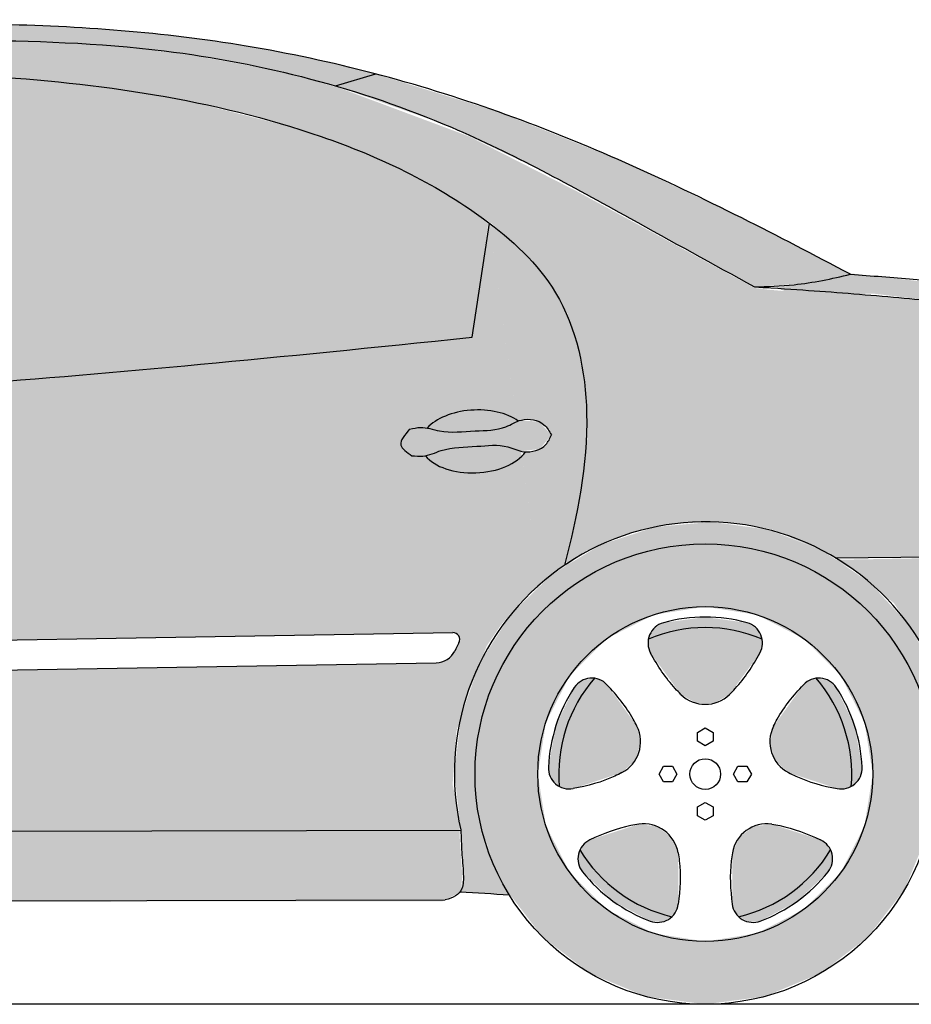
# Model space of a CAD drawing. Units: inches. Extents: x 1184 to 1758, y -3578 to -3158.
# Drawn here: x 1678 to 1730, y -3330 to -3273 of the extents above; entities that cross this region are included whole.
import ezdxf

# ---------------------------------------------------------------- set-up
doc = ezdxf.new("R2010")
doc.units = ezdxf.units.IN
doc.header["$LTSCALE"] = 24
doc.header["$MEASUREMENT"] = 0
doc.layers.add('HATCH', color=7, linetype='Continuous')
doc.layers.add('P-WALL', color=7, linetype='Continuous')

msp = doc.modelspace()

# ---------------------------------------------------------------- hatches: boundary and pattern name
at = {"layer": 'P-WALL'}
h = msp.add_hatch(color=256, dxfattribs=at)
edge = h.paths.add_edge_path()
edge.add_spline(control_points=[(1698.621, -3276.093), (1696.281, -3275.476), (1689.132, -3273.911), (1676.914, -3272.932), (1661.824, -3273.49), (1652.437, -3275.146), (1646.728, -3276.875), (1645.883, -3277.144)], knot_values=[62.545449, 62.545449, 62.545449, 62.545449, 76.916348, 105.983055, 135.167724, 166.59607, 171.988927, 171.988927, 171.988927, 171.988927], degree=3, periodic=0)
edge.add_spline(control_points=[(1645.883, -3277.144), (1646.327, -3277.246), (1646.871, -3277.354), (1647.417, -3277.453), (1647.855, -3277.53)], knot_values=[7.248484, 7.248484, 7.248484, 7.248484, 8.507925, 11.343853, 11.343853, 11.343853, 11.343853], degree=3, periodic=0)
edge.add_spline(control_points=[(1621.605, -3291.521), (1623.774, -3290.533), (1628.933, -3286.959), (1637.49, -3281.409), (1644.488, -3278.572), (1648.095, -3277.455)], knot_values=[30.305148, 30.305148, 30.305148, 30.305148, 44.781586, 66.968866, 89.38958, 89.38958, 89.38958, 89.38958], degree=3, periodic=0)
edge.add_line((1648.095, -3277.455), (1648.223, -3277.407))
edge.add_line((1648.223, -3277.407), (1648.371, -3277.37))
edge.add_spline(control_points=[(1648.371, -3277.37), (1649.145, -3277.134), (1651.31, -3276.517), (1653.502, -3276.007), (1654.915, -3275.723)], knot_values=[89.962122, 89.962122, 89.962122, 89.962122, 94.766615, 103.32816, 103.32816, 103.32816, 103.32816], degree=3, periodic=0)
edge.add_line((1654.915, -3275.723), (1655.352, -3275.613))
edge.add_line((1655.352, -3275.613), (1655.818, -3275.547))
edge.add_spline(control_points=[(1655.818, -3275.547), (1658.05, -3275.127), (1662.855, -3274.451), (1667.693, -3274.212), (1670.267, -3274.159)], knot_values=[105.149233, 105.149233, 105.149233, 105.149233, 118.644838, 133.948866, 133.948866, 133.948866, 133.948866], degree=3, periodic=0)
edge.add_line((1670.267, -3274.159), (1670.705, -3274.133))
edge.add_line((1670.705, -3274.133), (1671.596, -3274.137))
edge.add_spline(control_points=[(1671.596, -3274.137), (1672.649, -3274.125), (1675.874, -3274.122), (1679.097, -3274.188), (1681.263, -3274.309)], knot_values=[136.58224, 136.58224, 136.58224, 136.58224, 142.842565, 155.741791, 155.741791, 155.741791, 155.741791], degree=3, periodic=0)
edge.add_line((1677.507, -3274.168), (1678.288, -3274.171))
edge.add_line((1678.288, -3274.171), (1679.421, -3274.224))
edge.add_spline(control_points=[(1671.596, -3274.137), (1672.649, -3274.125), (1675.874, -3274.122), (1679.097, -3274.188), (1681.263, -3274.309)], knot_values=[136.58224, 136.58224, 136.58224, 136.58224, 142.842565, 155.741791, 155.741791, 155.741791, 155.741791], degree=3, periodic=0)
edge.add_line((1681.263, -3274.309), (1682.907, -3274.385))
edge.add_line((1682.907, -3274.385), (1683.634, -3274.473))
edge.add_spline(control_points=[(1683.634, -3274.473), (1684.526, -3274.548), (1687.527, -3274.853), (1690.514, -3275.37), (1692.59, -3275.839)], knot_values=[160.454411, 160.454411, 160.454411, 160.454411, 165.776156, 178.383244, 178.383244, 178.383244, 178.383244], degree=3, periodic=0)
edge.add_line((1692.59, -3275.839), (1693.08, -3275.926))
edge.add_line((1693.08, -3275.926), (1693.602, -3276.076))
edge.add_spline(control_points=[(1693.602, -3276.076), (1694.498, -3276.294), (1695.39, -3276.532), (1696.275, -3276.789)], knot_values=[180.433519, 180.433519, 180.433519, 180.433519, 185.896947, 185.896947, 185.896947, 185.896947], degree=3, periodic=0)
edge.add_line((1696.275, -3276.789), (1698.621, -3276.093))
for points in [[(1731.397, -3289.374), (1727.876, -3289), (1725.706, -3288.823), (1723.506, -3288.838), (1721.514, -3288.661), (1720.687, -3288.558), (1710.311, -3282.916), (1704.075, -3279.738), (1696.545, -3276.921), (1693.08, -3275.926), (1687.702, -3274.968), (1682.907, -3274.385), (1678.288, -3274.171), (1670.705, -3274.133), (1662.354, -3274.624), (1655.352, -3275.613), (1648.223, -3277.407), (1642.528, -3279.52), (1636.223, -3282.533), (1630.385, -3286.037), (1626.85, -3288.396), (1623.851, -3290.351), (1620.999, -3291.836), (1618.994, -3292.518), (1615.736, -3292.823), (1614.512, -3292.805), (1609.627, -3292.339), (1601.053, -3293.929), (1594.958, -3295.278), (1590.71, -3296.259), (1586.67, -3297.448), (1583.591, -3298.468), (1580.209, -3299.896), (1577.409, -3301.532), (1576.171, -3302.5), (1574.948, -3303.483), (1573.884, -3304.356), (1573.281, -3305.022), (1575.028, -3305.26), (1576.012, -3304.165), (1577.124, -3303.293), (1578.172, -3302.627), (1579.172, -3302.214), (1580.029, -3302.072), (1580.633, -3302.341), (1580.842, -3303.059), (1580.658, -3303.524), (1580.244, -3304.363), (1579.514, -3305.48), (1579.193, -3305.778), (1583.387, -3306.069), (1586.12, -3306.196), (1587.773, -3306.069), (1590.412, -3306.069), (1591.461, -3305.815), (1593.845, -3303.878), (1595.466, -3302.989), (1597.055, -3302.322), (1599.376, -3301.719), (1600.456, -3301.496), (1604.126, -3301.654), (1606.86, -3302.099), (1610.399, -3303.823), (1612.083, -3305.157), (1612.942, -3306.331), (1616.243, -3310.913), (1617.132, -3313.518), (1617.292, -3315.513), (1617.412, -3318.666), (1616.972, -3320.503), (1617.132, -3322.618), (1617.172, -3324.494), (1618.61, -3324.374), (1621.911, -3320.277), (1620.697, -3315.554), (1619.931, -3312.81), (1619.825, -3311.797), (1619.094, -3311.797), (1618.562, -3311.709), (1618.252, -3311.532), (1618.185, -3311.244), (1617.964, -3310.801), (1617.897, -3310.403), (1617.986, -3310.071), (1618.407, -3309.938), (1619.182, -3310.071), (1619.581, -3309.96), (1619.158, -3304.494), (1619.327, -3301.902), (1619.835, -3299.647), (1620.455, -3298.125), (1621.866, -3296.209), (1623.615, -3294.8), (1625.364, -3292.996), (1627, -3291.587), (1628.58, -3290.686), (1633.673, -3286.924), (1638.695, -3283.824), (1641.065, -3282.415), (1644.111, -3281.063), (1647.625, -3279.792), (1648.775, -3279.329), (1650.668, -3278.75), (1654.036, -3277.848), (1658.366, -3276.979), (1662.225, -3276.369), (1665.608, -3276.07), (1667.676, -3275.992), (1670.72, -3275.988), (1673.052, -3276.049), (1675.274, -3276.165), (1677.81, -3276.354), (1680.957, -3276.646), (1684.535, -3277.1), (1689.137, -3277.949), (1693.272, -3279.019), (1697.088, -3280.355), (1701.22, -3282.203), (1704.137, -3283.966), (1705.412, -3284.84), (1706.586, -3285.885), (1707.384, -3286.765), (1708.209, -3287.535), (1708.87, -3288.47), (1709.778, -3290.037), (1710.636, -3292.854), (1710.855, -3294.341), (1710.977, -3297.083), (1710.733, -3299.107), (1710.391, -3301.277), (1710.074, -3303.056), (1709.732, -3304.275), (1709.708, -3304.763), (1710.904, -3303.861), (1712.661, -3303.154), (1713.906, -3302.666), (1715.175, -3302.447), (1716.444, -3302.276), (1718.258, -3302.196), (1719.92, -3302.328), (1721.691, -3302.617), (1722.92, -3303.159), (1724.442, -3303.775), (1725.399, -3304.272), (1730.833, -3304.244)], [(1705.236, -3284.901), (1704.261, -3291.45), (1691.734, -3292.699), (1679.814, -3293.808), (1672.156, -3294.355), (1665.952, -3294.896), (1664.285, -3309.396), (1679.79, -3309.001), (1699.509, -3308.7), (1702.788, -3308.614), (1703.309, -3308.698), (1703.523, -3308.883), (1703.523, -3309.074), (1703.442, -3309.34), (1703.228, -3309.724), (1703.051, -3310.034), (1702.799, -3310.233), (1702.43, -3310.381), (1702.105, -3310.41), (1664.114, -3311.081), (1663.947, -3320.276), (1621.921, -3320.204), (1618.669, -3324.354), (1702.51, -3324.282), (1703.546, -3323.749), (1703.664, -3322.862), (1703.516, -3320.585), (1703.487, -3319.372), (1703.1, -3317.482), (1703.324, -3314.384), (1703.847, -3312.556), (1704.52, -3310.913), (1705.08, -3309.421), (1705.865, -3308.264), (1706.986, -3306.92), (1708.181, -3305.912)], [(1720.785, -3288.615), (1726.241, -3287.707), (1736.091, -3288.817), (1740.133, -3289.826), (1741.901, -3291.239), (1742.961, -3292.703), (1743.972, -3293.964), (1744.961, -3296.834), (1745.36, -3298.603), (1745.784, -3300.471), (1745.859, -3301.866), (1746.109, -3303.385), (1746.483, -3303.958), (1747.779, -3304.506), (1747.555, -3305.03), (1740.922, -3304.88), (1739.974, -3303.784), (1739.974, -3301.318), (1741.42, -3301.318), (1743.715, -3301.393), (1743.415, -3300.097), (1742.942, -3298.204), (1742.318, -3296.186), (1741.869, -3294.891), (1740.893, -3292.483), (1740.12, -3291.611), (1739.796, -3291.387), (1738.998, -3291.337), (1738.075, -3291.461), (1737.177, -3290.839), (1736.479, -3290.365), (1734.908, -3289.992), (1733.262, -3289.618), (1731.891, -3289.369), (1731.118, -3289.319), (1727.643, -3288.892), (1725.025, -3288.941), (1722.905, -3288.916), (1721.933, -3288.543), (1723.753, -3288.269), (1725.05, -3287.995)], [(1725.417, -3304.395), (1740.331, -3304.137), (1740.751, -3304.783), (1741.463, -3304.88), (1742.498, -3305.009), (1745.216, -3305.009), (1747.675, -3305.009), (1747.961, -3305.798), (1748.017, -3306.449), (1748.151, -3306.987), (1748.151, -3307.659), (1748.14, -3307.906), (1734.001, -3308.04), (1732.338, -3308.097), (1732.112, -3308.201), (1731.987, -3308.369), (1731.938, -3308.578), (1731.952, -3308.774), (1732.057, -3308.955), (1732.21, -3309.256), (1732.371, -3309.465), (1732.504, -3309.57), (1732.939, -3309.865), (1733.38, -3309.883), (1733.865, -3309.883), (1748.168, -3309.677), (1748.122, -3311.136), (1748.025, -3311.511), (1747.948, -3311.822), (1747.475, -3313.387), (1747.094, -3313.968), (1746.759, -3314.616), (1746.266, -3314.973), (1745.148, -3315.912), (1744.633, -3316.18), (1744.208, -3316.896), (1743.828, -3317.879), (1743.403, -3318.661), (1743, -3319.332), (1742.281, -3319.947), (1741.632, -3320.327), (1740.245, -3320.752), (1739.037, -3321.065), (1737.538, -3321.31), (1735.658, -3321.623), (1734.607, -3321.825), (1733.6, -3321.735), (1733.175, -3321.378), (1732.683, -3320.998), (1732.526, -3319.902), (1732.503, -3316.364), (1732.369, -3314.665), (1731.967, -3313.212), (1731.113, -3310.471), (1730.33, -3309.219), (1728.809, -3306.917), (1727.892, -3306.202), (1726.818, -3305.218)]]:
    msp.add_hatch(color=1, dxfattribs=at).paths.add_polyline_path(points)
h = msp.add_hatch(color=256, dxfattribs=at)
h.set_gradient(color1=(155, 202, 243), rotation=45, one_color=1, tint=1)
h.paths.add_polyline_path([(1667.597, -3294.698), (1670.388, -3275.966), (1675.476, -3276.134), (1680.31, -3276.592), (1684.733, -3277.099), (1688.068, -3277.751), (1694.584, -3279.411), (1697.984, -3280.646), (1700.689, -3281.766), (1704.245, -3284.043), (1705.172, -3284.815), (1704.245, -3291.455), (1686.957, -3293.161), (1677.102, -3293.972), (1670.147, -3294.435)])
h = msp.add_hatch(color=1, dxfattribs=at)
edge = h.paths.add_edge_path()
edge.add_spline(control_points=[(1709.955, -3290.618), (1709.801, -3290.212), (1709.626, -3289.816), (1709.428, -3289.433)], knot_values=[180.409536, 180.409536, 180.409536, 180.409536, 182.982812, 182.982812, 182.982812, 182.982812], degree=3, periodic=0)
edge.add_line((1709.428, -3289.433), (1708.916, -3288.55))
edge.add_spline(control_points=[(1709.428, -3289.433), (1709.323, -3289.229), (1709.071, -3288.777), (1708.786, -3288.346), (1708.617, -3288.112)], knot_values=[177.318383, 177.318383, 177.318383, 177.318383, 178.685593, 180.409536, 180.409536, 180.409536, 180.409536], degree=3, periodic=0)
edge.add_line((1708.727, -3288.268), (1708.617, -3288.112))
edge.add_spline(control_points=[(1708.617, -3288.112), (1708.438, -3287.863), (1708.249, -3287.622), (1708.051, -3287.387)], knot_values=[175.49111, 175.49111, 175.49111, 175.49111, 177.318383, 177.318383, 177.318383, 177.318383], degree=3, periodic=0)
edge.add_line((1708.051, -3287.387), (1707.384, -3286.765))
edge.add_line((1707.384, -3286.765), (1706.607, -3285.909))
edge.add_spline(control_points=[(1706.607, -3285.909), (1706.172, -3285.518), (1705.716, -3285.146), (1705.249, -3284.792)], knot_values=[167.980492, 167.980492, 167.980492, 167.980492, 171.418001, 171.418001, 171.418001, 171.418001], degree=3, periodic=0)
edge.add_line((1705.249, -3284.792), (1705.234, -3284.886))
edge.add_line((1705.234, -3284.886), (1706.826, -3296.242))
edge.add_ellipse((1704.412, -3297.5), major_axis=(3.161, 0.145), ratio=0.579082, start_angle=35.88438, end_angle=38.70906, ccw=False)
edge.add_spline(control_points=[(1706.924, -3296.309), (1706.982, -3296.287), (1707.475, -3296.129), (1708.379, -3296.288), (1708.733, -3296.899), (1708.851, -3297.123)], knot_values=[12.776606, 12.776606, 12.776606, 12.776606, 13.145714, 15.816371, 17.27951, 17.27951, 17.27951, 17.27951], degree=3, periodic=0)
edge.add_spline(control_points=[(1708.851, -3297.123), (1708.769, -3297.326), (1708.49, -3297.9), (1707.772, -3298.136), (1707.338, -3298.106)], knot_values=[13.309239, 13.309239, 13.309239, 13.309239, 14.579455, 17.086588, 17.086588, 17.086588, 17.086588], degree=3, periodic=0)
edge.add_ellipse((1704.412, -3297.5), major_axis=(3.161, 0.145), ratio=0.579082, start_angle=327.49292, end_angle=336.18351, ccw=False)
edge.add_line((1707.123, -3298.361), (1708.17, -3305.834))
edge.add_arc((1717.848, -3316.825), 14.645, 124.1842, 131.36132, ccw=False)
edge.add_spline(control_points=[(1709.619, -3304.711), (1709.856, -3303.795), (1710.078, -3302.878), (1710.27, -3301.956)], knot_values=[205.578842, 205.578842, 205.578842, 205.578842, 211.169528, 211.169528, 211.169528, 211.169528], degree=3, periodic=0)
edge.add_line((1710.27, -3301.956), (1710.391, -3301.277))
edge.add_line((1710.391, -3301.277), (1710.733, -3299.107))
edge.add_line((1710.733, -3299.107), (1710.815, -3298.426))
edge.add_spline(control_points=[(1710.27, -3301.956), (1710.686, -3299.957), (1711.113, -3296.768), (1710.742, -3293.465), (1710.467, -3292.3)], knot_values=[186.436644, 186.436644, 186.436644, 186.436644, 198.565979, 205.578842, 205.578842, 205.578842, 205.578842], degree=3, periodic=0)
edge.add_line((1710.467, -3292.3), (1709.955, -3290.618))

# ---------------------------------------------------------------- linework, layer by layer
for p, q in [((1696.275, -3276.789), (1698.621, -3276.093)), ((1704.23, -3291.428), (1705.249, -3284.792)), ((1725.389, -3304.271), (1740.246, -3304.156)), ((1618.285, -3310.044), (1703.103, -3308.629)), ((1619.117, -3311.784), (1702.146, -3310.398)), ((1717.363, -3314.447), (1717.815, -3314.186)), ((1717.363, -3314.968), (1717.363, -3314.447)), ((1717.815, -3314.186), (1718.267, -3314.447)), ((1718.267, -3314.447), (1718.267, -3314.968)), ((1717.815, -3315.229), (1717.363, -3314.968)), ((1718.267, -3314.968), (1717.815, -3315.229)), ((1715.124, -3316.876), (1715.385, -3316.424)), ((1715.385, -3316.424), (1715.907, -3316.424)), ((1715.907, -3316.424), (1716.168, -3316.876)), ((1719.461, -3316.876), (1719.722, -3316.424)), ((1719.722, -3316.424), (1720.244, -3316.424)), ((1720.244, -3316.424), (1720.505, -3316.876)), ((1715.385, -3317.328), (1715.124, -3316.876)), ((1715.907, -3317.328), (1715.385, -3317.328)), ((1716.168, -3316.876), (1715.907, -3317.328)), ((1719.722, -3317.328), (1719.461, -3316.876)), ((1720.244, -3317.328), (1719.722, -3317.328)), ((1720.505, -3316.876), (1720.244, -3317.328)), ((1717.363, -3318.784), (1717.815, -3318.523)), ((1717.815, -3318.523), (1718.267, -3318.784)), ((1717.363, -3319.306), (1717.363, -3318.784)), ((1718.267, -3318.784), (1718.267, -3319.306)), ((1717.815, -3319.567), (1717.363, -3319.306)), ((1718.267, -3319.306), (1717.815, -3319.567)), ((1622.036, -3320.312), (1703.581, -3320.134)), ((1617.755, -3324.397), (1702.673, -3324.211))]:
    msp.add_line(p, q)
for radius in [13.411, 9.754, 0.895]:
    msp.add_circle((1717.815, -3316.876), radius)
for centre, radius, start, end in [((1717.848, -3316.825), 14.645, 357.07263, 193.05607), ((1715.7, -3309.239), 1.219, 105.47606, 208.71046), ((1717.815, -3316.876), 9.144, 74.52394, 105.47606), ((1719.929, -3309.239), 1.219, 331.28954, 74.52394), ((1703.11, -3309.035), 0.406, 332.13924, 90.95617), ((1717.815, -3316.876), 8.534, 67.16277, 112.83723), ((1717.848, -3316.825), 16.263, 152.13924, 154.06346), ((1702.126, -3309.179), 1.219, 270.95617, 334.06346), ((1717.815, -3316.876), 8.534, 139.16277, 184.83723), ((1711.205, -3312.505), 1.219, 43.28954, 146.52394), ((1724.425, -3312.505), 1.219, 33.47606, 136.71046), ((1717.815, -3316.876), 8.534, 355.16277, 40.83723), ((1717.815, -3316.876), 9.144, 146.52394, 177.47606), ((1717.815, -3310.78), 2.032, 225.71258, 314.28742), ((1717.815, -3316.876), 9.144, 2.52394, 33.47606), ((1712.017, -3314.992), 2.032, 297.71258, 26.28742), ((1723.612, -3314.992), 2.032, 153.71258, 242.28742), ((1709.898, -3316.527), 1.219, 177.47606, 280.71046), ((1725.732, -3316.527), 1.219, 259.28954, 2.52394), ((1714.232, -3321.807), 2.032, 9.71258, 98.28742), ((1721.398, -3321.807), 2.032, 81.71258, 170.28742), ((1711.615, -3321.812), 1.219, 115.28954, 218.52394), ((1724.015, -3321.812), 1.219, 321.47606, 64.71046), ((1717.815, -3316.876), 8.534, 211.16277, 256.83723), ((1717.815, -3316.876), 8.534, 283.16277, 328.83723), ((1717.815, -3316.876), 9.144, 218.52394, 249.47606), ((1717.815, -3316.876), 9.144, 290.52394, 321.47606), ((1715.036, -3324.298), 1.219, 249.47606, 352.71046), ((1720.593, -3324.298), 1.219, 187.28954, 290.52394)]:
    msp.add_arc(centre, radius, start, end)
at = {"color": 251}
for start_param, end_param in [(0.626301, 2.624532), (3.533028, 5.867509)]:
    msp.add_ellipse((1704.412, -3297.5), major_axis=(3.161, 0.145), ratio=0.579082, start_param=start_param, end_param=end_param, dxfattribs=at)
for points, knots in [([(1726.274, -3287.764), (1724.171, -3286.653), (1717.644, -3283.232), (1706.301, -3278.056), (1691.786, -3274.124), (1676.914, -3272.932), (1661.824, -3273.49), (1646.559, -3276.183), (1629.394, -3283.426), (1618.341, -3289.297), (1612.936, -3291.943)], [2.93062, 2.93062, 2.93062, 2.93062, 17.07977, 46.766169, 76.916348, 105.983055, 135.167724, 166.59607, 213.319489, 236.476167, 236.476167, 236.476167, 236.476167]), ([(1609.612, -3292.354), (1610.498, -3292.433), (1613.155, -3292.674), (1616.929, -3293.047), (1622.221, -3291.612), (1628.57, -3287.195), (1638.269, -3280.904), (1649.963, -3276.476), (1662.591, -3274.28), (1674.545, -3274.023), (1688.247, -3274.462), (1701.555, -3277.931), (1712.439, -3283.956), (1718.261, -3287.164), (1720.676, -3288.494)], [5.959472, 5.959472, 5.959472, 5.959472, 11.257036, 21.762937, 27.796494, 44.781586, 66.968866, 94.766615, 118.644838, 142.842565, 165.776156, 200.098225, 223.230208, 239.632497, 239.632497, 239.632497, 239.632497]), ([(1626.028, -3292.418), (1628.936, -3290.139), (1634.188, -3286.022), (1644.202, -3280.637), (1654.749, -3277.371), (1665.923, -3275.794), (1679.173, -3276.181), (1692.698, -3278.038), (1703.841, -3283.271), (1709.915, -3288.817), (1711.476, -3296.514), (1710.369, -3301.81), (1709.619, -3304.711)], [0, 0, 0, 0, 21.943222, 39.621874, 67.316606, 87.132805, 106.456819, 146.103255, 167.14505, 179.042325, 193.449507, 211.169528, 211.169528, 211.169528, 211.169528]), ([(1720.676, -3288.494), (1721.449, -3288.476), (1723.337, -3288.409), (1725.186, -3288.025), (1726.274, -3287.764)], [0.893687, 0.893687, 0.893687, 0.893687, 5.482953, 12.120733, 12.120733, 12.120733, 12.120733]), ([(1726.274, -3287.764), (1727.497, -3287.851), (1731.211, -3288.117), (1736.087, -3288.747), (1740.7, -3289.856), (1743.385, -3292.746), (1745.219, -3297.411), (1745.839, -3301.471), (1746.192, -3303.802)], [0, 0, 0, 0, 7.280267, 22.10673, 29.619934, 34.491302, 44.890341, 58.906575, 58.906575, 58.906575, 58.906575]), ([(1720.676, -3288.494), (1722.055, -3288.578), (1724.7, -3288.749), (1728.989, -3289.095), (1733.378, -3289.543), (1736.582, -3290.245), (1737.753, -3291.207), (1738.088, -3291.52)], [0, 0, 0, 0, 5.301953, 15.773441, 25.502351, 31.844408, 34.555783, 34.555783, 34.555783, 34.555783]), ([(1626.79, -3295.094), (1633.133, -3295.285), (1649.059, -3295.765), (1674.035, -3294.417), (1692.588, -3292.64), (1704.23, -3291.428)], [0, 0, 0, 0, 37.731732, 94.749366, 148.599173, 148.599173, 148.599173, 148.599173]), ([(1700.597, -3296.785), (1700.806, -3296.736), (1701.386, -3296.601), (1702.643, -3297.061), (1704.307, -3296.844), (1705.995, -3296.871), (1707.16, -3296.073), (1708.379, -3296.288), (1708.733, -3296.899), (1708.851, -3297.123)], [0, 0, 0, 0, 1.259348, 3.490633, 7.619167, 11.205952, 13.145714, 15.816371, 17.27951, 17.27951, 17.27951, 17.27951]), ([(1700.729, -3298.329), (1700.943, -3298.353), (1701.534, -3298.42), (1702.729, -3297.816), (1704.407, -3297.837), (1706.08, -3297.613), (1707.33, -3298.27), (1708.478, -3297.925), (1708.769, -3297.326), (1708.851, -3297.123)], [0, 0, 0, 0, 1.259348, 3.490633, 7.619167, 11.205952, 13.145714, 15.816371, 17.086588, 17.086588, 17.086588, 17.086588]), ([(1716.396, -3312.235), (1716.284, -3312.126), (1715.591, -3311.414), (1715.042, -3310.576), (1714.631, -3309.824)], [8.250462, 8.250462, 8.250462, 8.250462, 9.416368, 15.70777, 15.70777, 15.70777, 15.70777]), ([(1719.234, -3312.235), (1719.345, -3312.126), (1720.038, -3311.414), (1720.587, -3310.576), (1720.999, -3309.824)], [8.250462, 8.250462, 8.250462, 8.250462, 9.416368, 15.70777, 15.70777, 15.70777, 15.70777]), ([(1713.839, -3314.092), (1713.77, -3313.953), (1713.307, -3313.073), (1712.68, -3312.292), (1712.092, -3311.669)], [8.250462, 8.250462, 8.250462, 8.250462, 9.416368, 15.70777, 15.70777, 15.70777, 15.70777]), ([(1721.79, -3314.092), (1721.859, -3313.953), (1722.323, -3313.073), (1722.95, -3312.292), (1723.538, -3311.669)], [8.250462, 8.250462, 8.250462, 8.250462, 9.416368, 15.70777, 15.70777, 15.70777, 15.70777]), ([(1712.962, -3316.791), (1712.825, -3316.864), (1711.933, -3317.303), (1710.966, -3317.566), (1710.124, -3317.725)], [8.250462, 8.250462, 8.250462, 8.250462, 9.416368, 15.70777, 15.70777, 15.70777, 15.70777]), ([(1722.667, -3316.791), (1722.805, -3316.864), (1723.697, -3317.303), (1724.663, -3317.566), (1725.505, -3317.725)], [8.250462, 8.250462, 8.250462, 8.250462, 9.416368, 15.70777, 15.70777, 15.70777, 15.70777]), ([(1703.581, -3320.134), (1703.594, -3320.568), (1703.619, -3321.432), (1703.734, -3322.53), (1703.732, -3323.779), (1703.125, -3324.091), (1702.673, -3324.211)], [0, 0, 0, 0, 3.181964, 6.338526, 8.425251, 11.553017, 11.553017, 11.553017, 11.553017]), ([(1713.939, -3319.797), (1713.785, -3319.819), (1712.805, -3319.988), (1711.869, -3320.344), (1711.094, -3320.71)], [8.250462, 8.250462, 8.250462, 8.250462, 9.416368, 15.70777, 15.70777, 15.70777, 15.70777]), ([(1721.691, -3319.797), (1721.845, -3319.819), (1722.824, -3319.988), (1723.761, -3320.344), (1724.536, -3320.71)], [8.250462, 8.250462, 8.250462, 8.250462, 9.416368, 15.70777, 15.70777, 15.70777, 15.70777]), ([(1716.235, -3321.465), (1716.261, -3321.618), (1716.403, -3322.602), (1716.354, -3323.603), (1716.246, -3324.453)], [8.250462, 8.250462, 8.250462, 8.250462, 9.416368, 15.70777, 15.70777, 15.70777, 15.70777]), ([(1719.395, -3321.465), (1719.369, -3321.618), (1719.227, -3322.602), (1719.275, -3323.603), (1719.384, -3324.453)], [8.250462, 8.250462, 8.250462, 8.250462, 9.416368, 15.70777, 15.70777, 15.70777, 15.70777])]:
    msp.add_open_spline(points, degree=3, knots=knots)
msp.add_spline([(1700.597, -3296.785), (1700.084, -3297.707), (1700.729, -3298.329)], degree=3)
msp.add_open_spline([(1703.534, -3323.727), (1704.49, -3323.775), (1705.445, -3323.844), (1706.4, -3323.916)], degree=3)
at = {"layer": 'HATCH', "color": 254, "linetype": 'Continuous', "true_color": 0xbddeff}
for points in [[(1698.621, -3276.093), (1696.275, -3276.789), (1705.81, -3278.318)], [(1696.275, -3276.789), (1702.678, -3279.051), (1705.81, -3278.318)], [(1705.81, -3278.318), (1702.678, -3279.051), (1712.793, -3281.106)], [(1702.678, -3279.051), (1708.788, -3281.976), (1712.793, -3281.106)], [(1712.793, -3281.106), (1708.788, -3281.976), (1719.597, -3284.311)], [(1708.788, -3281.976), (1720.676, -3288.494), (1719.597, -3284.311)], [(1719.597, -3284.311), (1720.676, -3288.494), (1726.274, -3287.764)]]:
    msp.add_solid(points, dxfattribs=at)
at = {"layer": 'HATCH', "linetype": 'Continuous'}
for points in [[(1726.274, -3287.764), (1720.676, -3288.494), (1723.497, -3288.307)], [(1706.016, -3296.71), (1704.939, -3296.864), (1708.851, -3297.123)], [(1707.012, -3296.279), (1706.016, -3296.71), (1708.123, -3296.339)], [(1708.123, -3296.339), (1706.016, -3296.71), (1708.851, -3297.123)], [(1700.597, -3296.785), (1700.077, -3297.644), (1704.939, -3296.864)], [(1704.939, -3296.864), (1700.077, -3297.644), (1708.851, -3297.123)], [(1708.851, -3297.123), (1700.077, -3297.644), (1704.983, -3297.747)], [(1708.851, -3297.123), (1704.983, -3297.747), (1706.061, -3297.761)], [(1708.851, -3297.123), (1706.061, -3297.761), (1708.179, -3297.936)], [(1700.077, -3297.644), (1700.283, -3298.005), (1704.983, -3297.747)], [(1704.983, -3297.747), (1700.283, -3298.005), (1700.729, -3298.329)], [(1706.061, -3297.761), (1707.087, -3298.067), (1708.179, -3297.936)], [(1717.815, -3303.465), (1714.344, -3303.922), (1721.286, -3303.922)], [(1721.286, -3303.922), (1711.109, -3305.262), (1724.52, -3305.262)], [(1714.344, -3303.922), (1711.109, -3305.262), (1721.286, -3303.922)], [(1711.109, -3305.262), (1708.332, -3307.393), (1717.815, -3307.122)], [(1711.109, -3305.262), (1717.815, -3307.122), (1724.52, -3305.262)], [(1724.52, -3305.262), (1717.815, -3307.122), (1727.298, -3307.393)], [(1708.332, -3307.393), (1706.2, -3310.17), (1714.801, -3307.6)], [(1714.801, -3307.6), (1706.2, -3310.17), (1712.082, -3308.985)], [(1717.815, -3307.122), (1708.332, -3307.393), (1714.801, -3307.6)], [(1717.815, -3307.122), (1720.829, -3307.6), (1727.298, -3307.393)], [(1727.298, -3307.393), (1720.829, -3307.6), (1729.429, -3310.17)], [(1720.829, -3307.6), (1723.548, -3308.985), (1729.429, -3310.17)], [(1714.502, -3309.011), (1714.496, -3309.429), (1716.684, -3308.417)], [(1714.631, -3309.824), (1716.684, -3308.417), (1714.496, -3309.429)], [(1716.684, -3308.417), (1714.631, -3309.824), (1718.945, -3308.417)], [(1716.396, -3312.235), (1718.945, -3308.417), (1714.631, -3309.824)], [(1718.945, -3308.417), (1716.396, -3312.235), (1721.127, -3309.011)], [(1712.082, -3308.985), (1706.2, -3310.17), (1709.924, -3311.143)], [(1717.297, -3312.745), (1721.127, -3309.011), (1716.396, -3312.235)], [(1721.127, -3309.011), (1717.297, -3312.745), (1721.134, -3309.429)], [(1723.548, -3308.985), (1725.706, -3311.143), (1729.429, -3310.17)], [(1718.333, -3312.745), (1721.134, -3309.429), (1717.297, -3312.745)], [(1721.134, -3309.429), (1718.333, -3312.745), (1720.999, -3309.824)], [(1719.234, -3312.235), (1720.999, -3309.824), (1718.333, -3312.745)], [(1706.2, -3310.17), (1704.861, -3313.405), (1709.924, -3311.143)], [(1729.429, -3310.17), (1725.706, -3311.143), (1730.769, -3313.405)], [(1709.924, -3311.143), (1704.861, -3313.405), (1708.539, -3313.862)], [(1710.119, -3313.187), (1712.962, -3316.791), (1711.358, -3311.295)], [(1713.726, -3316.092), (1711.358, -3311.295), (1712.962, -3316.791)], [(1711.358, -3311.295), (1713.726, -3316.092), (1711.757, -3311.418)], [(1714.046, -3315.107), (1711.757, -3311.418), (1713.726, -3316.092)], [(1711.757, -3311.418), (1714.046, -3315.107), (1712.092, -3311.669)], [(1713.839, -3314.092), (1712.092, -3311.669), (1714.046, -3315.107)], [(1721.79, -3314.092), (1726.209, -3315.337), (1723.538, -3311.669)], [(1723.538, -3311.669), (1725.511, -3313.187), (1723.872, -3311.418)], [(1725.511, -3313.187), (1723.538, -3311.669), (1726.209, -3315.337)], [(1724.272, -3311.295), (1723.872, -3311.418), (1725.511, -3313.187)], [(1725.706, -3311.143), (1727.091, -3313.862), (1730.769, -3313.405)], [(1709.42, -3315.337), (1710.124, -3317.725), (1710.119, -3313.187)], [(1712.962, -3316.791), (1710.119, -3313.187), (1710.124, -3317.725)], [(1704.861, -3313.405), (1704.404, -3316.876), (1708.539, -3313.862)], [(1708.539, -3313.862), (1704.404, -3316.876), (1708.061, -3316.876)], [(1730.769, -3313.405), (1727.091, -3313.862), (1731.226, -3316.876)], [(1727.091, -3313.862), (1727.568, -3316.876), (1731.226, -3316.876)], [(1721.583, -3315.107), (1726.319, -3317.596), (1721.79, -3314.092)], [(1726.209, -3315.337), (1721.79, -3314.092), (1726.319, -3317.596)], [(1726.319, -3317.596), (1721.583, -3315.107), (1725.923, -3317.731)], [(1721.903, -3316.092), (1725.923, -3317.731), (1721.583, -3315.107)], [(1709.311, -3317.596), (1709.706, -3317.731), (1709.42, -3315.337)], [(1710.124, -3317.725), (1709.42, -3315.337), (1709.706, -3317.731)], [(1725.923, -3317.731), (1721.903, -3316.092), (1725.505, -3317.725)], [(1722.667, -3316.791), (1725.505, -3317.725), (1721.903, -3316.092)], [(1704.404, -3316.876), (1704.861, -3320.347), (1708.061, -3316.876)], [(1708.061, -3316.876), (1704.861, -3320.347), (1708.539, -3319.89)], [(1731.226, -3316.876), (1727.091, -3319.89), (1730.769, -3320.347)], [(1727.568, -3316.876), (1727.091, -3319.89), (1731.226, -3316.876)], [(1708.539, -3319.89), (1704.861, -3320.347), (1709.924, -3322.609)], [(1714.968, -3319.913), (1710.752, -3320.95), (1715.806, -3320.522)], [(1710.752, -3320.95), (1714.968, -3319.913), (1711.094, -3320.71)], [(1713.939, -3319.797), (1711.094, -3320.71), (1714.968, -3319.913)], [(1719.758, -3325.186), (1720.662, -3319.913), (1719.507, -3324.852)], [(1719.824, -3320.522), (1719.507, -3324.852), (1720.662, -3319.913)], [(1721.872, -3324.384), (1721.691, -3319.797), (1719.758, -3325.186)], [(1720.662, -3319.913), (1719.758, -3325.186), (1721.691, -3319.797)], [(1721.691, -3319.797), (1721.872, -3324.384), (1724.536, -3320.71)], [(1727.091, -3319.89), (1725.706, -3322.609), (1730.769, -3320.347)], [(1704.861, -3320.347), (1706.2, -3323.582), (1709.924, -3322.609)], [(1715.806, -3320.522), (1710.512, -3321.292), (1716.235, -3321.465)], [(1710.512, -3321.292), (1715.806, -3320.522), (1710.752, -3320.95)], [(1719.507, -3324.852), (1719.824, -3320.522), (1719.384, -3324.453)], [(1719.395, -3321.465), (1719.384, -3324.453), (1719.824, -3320.522)], [(1723.702, -3323.055), (1724.536, -3320.71), (1721.872, -3324.384)], [(1724.536, -3320.71), (1723.702, -3323.055), (1724.877, -3320.95)], [(1730.769, -3320.347), (1725.706, -3322.609), (1729.429, -3323.582)], [(1711.928, -3323.055), (1716.235, -3321.465), (1710.512, -3321.292)], [(1725.118, -3321.292), (1724.877, -3320.95), (1723.702, -3323.055)], [(1716.235, -3321.465), (1711.928, -3323.055), (1716.246, -3324.453)], [(1709.924, -3322.609), (1706.2, -3323.582), (1712.082, -3324.767)], [(1713.757, -3324.384), (1716.246, -3324.453), (1711.928, -3323.055)], [(1725.706, -3322.609), (1723.548, -3324.767), (1729.429, -3323.582)], [(1706.2, -3323.582), (1708.332, -3326.359), (1712.082, -3324.767)], [(1729.429, -3323.582), (1723.548, -3324.767), (1727.298, -3326.359)], [(1712.082, -3324.767), (1708.332, -3326.359), (1714.801, -3326.152)], [(1715.871, -3325.186), (1716.122, -3324.852), (1713.757, -3324.384)], [(1716.246, -3324.453), (1713.757, -3324.384), (1716.122, -3324.852)], [(1723.548, -3324.767), (1720.829, -3326.152), (1727.298, -3326.359)], [(1714.801, -3326.152), (1708.332, -3326.359), (1717.815, -3326.63)], [(1708.332, -3326.359), (1711.109, -3328.49), (1717.815, -3326.63)], [(1720.829, -3326.152), (1717.815, -3326.63), (1727.298, -3326.359)], [(1727.298, -3326.359), (1717.815, -3326.63), (1724.52, -3328.49)], [(1717.815, -3326.63), (1711.109, -3328.49), (1724.52, -3328.49)], [(1711.109, -3328.49), (1714.344, -3329.83), (1724.52, -3328.49)], [(1724.52, -3328.49), (1714.344, -3329.83), (1721.286, -3329.83)], [(1714.344, -3329.83), (1717.815, -3330.287), (1721.286, -3329.83)]]:
    msp.add_solid(points, dxfattribs=at)
at = {"layer": 'HATCH', "color": 251, "linetype": 'Continuous'}
for points in [[(1714.904, -3302.48), (1711.737, -3303.517), (1717.815, -3303.465)], [(1718.223, -3302.185), (1714.904, -3302.48), (1721.523, -3302.649)], [(1714.904, -3302.48), (1717.815, -3303.465), (1721.523, -3302.649)], [(1721.523, -3302.649), (1717.815, -3303.465), (1724.632, -3303.847)], [(1711.737, -3303.517), (1708.886, -3305.243), (1714.344, -3303.922)], [(1717.815, -3303.465), (1711.737, -3303.517), (1714.344, -3303.922)], [(1717.815, -3303.465), (1721.286, -3303.922), (1724.632, -3303.847)], [(1714.344, -3303.922), (1708.886, -3305.243), (1711.109, -3305.262)], [(1724.632, -3303.847), (1721.286, -3303.922), (1727.391, -3305.717)], [(1721.286, -3303.922), (1724.52, -3305.262), (1727.391, -3305.717)], [(1708.886, -3305.243), (1706.5, -3307.568), (1711.109, -3305.262)], [(1711.109, -3305.262), (1706.5, -3307.568), (1708.332, -3307.393)], [(1724.52, -3305.262), (1727.298, -3307.393), (1727.391, -3305.717)], [(1727.391, -3305.717), (1727.298, -3307.393), (1729.655, -3308.162)], [(1706.5, -3307.568), (1704.701, -3310.373), (1706.2, -3310.17)], [(1708.332, -3307.393), (1706.5, -3307.568), (1706.2, -3310.17)], [(1727.298, -3307.393), (1729.429, -3310.17), (1729.655, -3308.162)], [(1729.655, -3308.162), (1729.429, -3310.17), (1731.308, -3311.055)], [(1704.701, -3310.373), (1703.583, -3313.512), (1704.861, -3313.405)], [(1706.2, -3310.17), (1704.701, -3310.373), (1704.861, -3313.405)], [(1729.429, -3310.17), (1730.769, -3313.405), (1731.308, -3311.055)], [(1703.583, -3313.512), (1703.203, -3316.823), (1704.404, -3316.876)], [(1704.861, -3313.405), (1703.583, -3313.512), (1704.404, -3316.876)], [(1703.203, -3316.823), (1703.581, -3320.134), (1704.404, -3316.876)], [(1704.404, -3316.876), (1703.581, -3320.134), (1704.912, -3320.535)], [(1703.581, -3320.134), (1703.675, -3321.951), (1704.912, -3320.535)], [(1704.912, -3320.535), (1703.675, -3321.951), (1706.4, -3323.916)], [(1703.675, -3321.951), (1703.727, -3322.88), (1706.4, -3323.916)], [(1703.727, -3322.88), (1703.534, -3323.727), (1706.4, -3323.916)]]:
    msp.add_solid(points, dxfattribs=at)
at = {"layer": 'HATCH', "color": 252, "linetype": 'Continuous'}
for points in [[(1715.375, -3308.064), (1714.803, -3308.413), (1720.826, -3308.413)], [(1717.815, -3307.732), (1715.375, -3308.064), (1720.255, -3308.064)], [(1720.255, -3308.064), (1715.375, -3308.064), (1720.826, -3308.413)], [(1714.803, -3308.413), (1714.502, -3309.011), (1716.684, -3308.417)], [(1720.826, -3308.413), (1714.803, -3308.413), (1716.684, -3308.417)], [(1720.826, -3308.413), (1716.684, -3308.417), (1718.945, -3308.417)], [(1720.826, -3308.413), (1718.945, -3308.417), (1721.127, -3309.011)], [(1711.358, -3311.295), (1710.696, -3311.397), (1710.119, -3313.187)], [(1710.696, -3311.397), (1710.188, -3311.832), (1710.119, -3313.187)], [(1724.272, -3311.295), (1725.511, -3313.187), (1724.933, -3311.397)], [(1724.933, -3311.397), (1725.511, -3313.187), (1725.442, -3311.832)], [(1710.188, -3311.832), (1709.118, -3314.05), (1710.119, -3313.187)], [(1725.442, -3311.832), (1725.511, -3313.187), (1726.511, -3314.05)], [(1710.119, -3313.187), (1709.118, -3314.05), (1709.42, -3315.337)], [(1725.511, -3313.187), (1726.209, -3315.337), (1726.511, -3314.05)], [(1709.118, -3314.05), (1708.68, -3316.473), (1709.42, -3315.337)], [(1726.511, -3314.05), (1726.209, -3315.337), (1726.95, -3316.473)], [(1709.42, -3315.337), (1708.68, -3316.473), (1709.311, -3317.596)], [(1726.209, -3315.337), (1726.319, -3317.596), (1726.95, -3316.473)], [(1708.68, -3316.473), (1708.835, -3317.125), (1709.311, -3317.596)], [(1726.95, -3316.473), (1726.319, -3317.596), (1726.795, -3317.125)], [(1710.512, -3321.292), (1710.404, -3321.953), (1711.928, -3323.055)], [(1725.118, -3321.292), (1723.702, -3323.055), (1725.226, -3321.953)], [(1710.404, -3321.953), (1710.661, -3322.571), (1711.928, -3323.055)], [(1725.226, -3321.953), (1723.702, -3323.055), (1724.969, -3322.571)], [(1710.661, -3322.571), (1712.44, -3324.274), (1711.928, -3323.055)], [(1724.969, -3322.571), (1723.702, -3323.055), (1723.189, -3324.274)], [(1711.928, -3323.055), (1712.44, -3324.274), (1713.757, -3324.384)], [(1723.702, -3323.055), (1721.872, -3324.384), (1723.189, -3324.274)], [(1712.44, -3324.274), (1714.609, -3325.44), (1713.757, -3324.384)], [(1723.189, -3324.274), (1721.872, -3324.384), (1721.021, -3325.44)], [(1713.757, -3324.384), (1714.609, -3325.44), (1715.871, -3325.186)], [(1721.872, -3324.384), (1719.758, -3325.186), (1721.021, -3325.44)], [(1715.871, -3325.186), (1714.609, -3325.44), (1715.276, -3325.493)], [(1719.758, -3325.186), (1720.353, -3325.493), (1721.021, -3325.44)]]:
    msp.add_solid(points, dxfattribs=at)
at = {"layer": 'P-WALL'}
msp.add_line((1757.924, -3330.287), (1195.223, -3330.287), dxfattribs=at)

doc.saveas('drawing.dxf')
